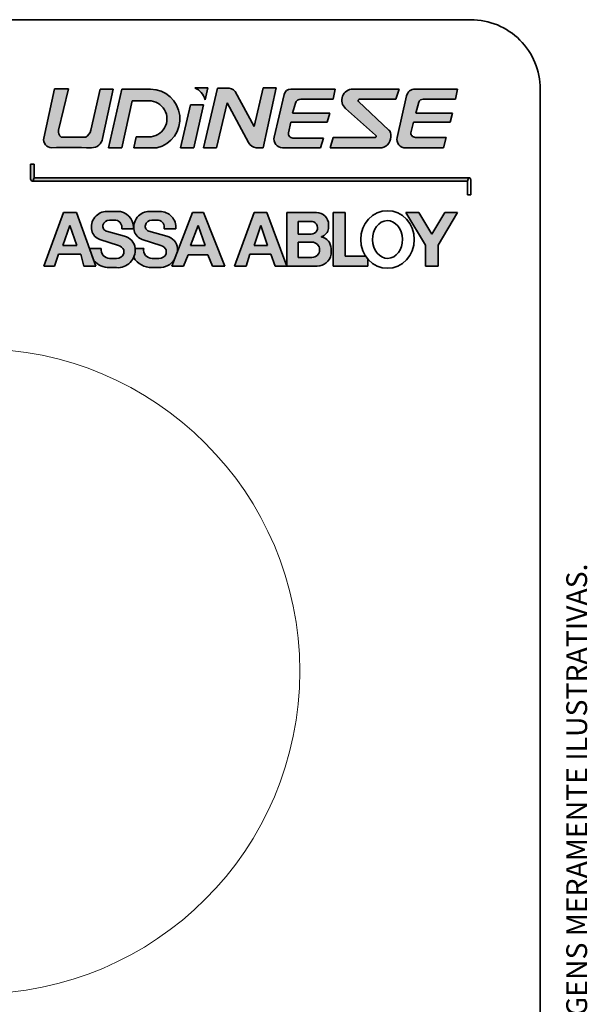
# Paper-space layout 'PORTA' of a CAD drawing. Units: millimetres. Extents: x 5 to 296, y 3 to 205.
# Drawn here: x 255 to 296, y 134 to 205 of the extents above; entities that cross this region are included whole.
import ezdxf

# ---------------------------------------------------------------- set-up
doc = ezdxf.new("R2010")
doc.units = ezdxf.units.MM
doc.layers.add('LAYOUT_', color=7, linetype='Continuous', lineweight=35)
doc.styles.add('SLDTEXTSTYLE0', font='TXT', dxfattribs={"width": 0.7})

# ---------------------------------------------------------------- blocks, each defined once
blk = doc.blocks.new('Bloco6_')
at = {"linetype": 'Continuous'}
h = blk.add_hatch(color=7, dxfattribs=at)
edge = h.paths.add_edge_path(flags=0)
edge.add_arc((236.3022103417658, 20.51971376903538), 0.6982300656115565, 207.1936721057616, 264.0280674355271)
edge.add_line((236.2295656023827, 19.82527301104087), (236.7282953420891, 19.82527301104087))
edge.add_line((236.7282953420891, 19.82527301104087), (237.6635961539193, 24.13969672870186))
edge.add_line((237.6635961539193, 24.13969672870186), (236.7282953420891, 24.13969672870186))
edge.add_line((236.7282953420891, 24.13969672870186), (236.0834173931325, 21.36085080319894))
edge.add_line((236.0834173931325, 21.36085080319894), (234.7203707291385, 23.87252644245408))
edge.add_arc((234.1547358217595, 23.39763422919039), 0.7385563368248844, 40.01593694048475, 94.19377315961732)
edge.add_line((234.1007253374034, 24.13421303029983), (233.4436604989272, 24.13421303029983))
edge.add_line((233.4436604989272, 24.13421303029983), (232.4230915390448, 19.82527301104087))
edge.add_line((232.4230915390448, 19.82527301104087), (233.3601829773297, 19.82527301104087))
edge.add_line((233.3601829773297, 19.82527301104087), (234.1272653960577, 23.06396854466563))
edge.add_line((234.1272653960577, 23.06396854466563), (235.6811578440709, 20.20062284213397))
h = blk.add_hatch(color=7, dxfattribs=at)
edge = h.paths.add_edge_path(flags=0)
edge.add_arc((228.4947271990874, 21.91151297720995), 1.305025806819293, -90.00000000004081, 89.9999999999992, ccw=False)
edge.add_line((228.4947271990865, 20.6064871703906), (227.5905552807009, 20.6064871703906))
edge.add_line((227.5905552807009, 20.6064871703906), (227.4040429703323, 19.82527301104087))
edge.add_line((227.4040429703323, 19.82527301104087), (229.0652779906808, 19.8252730110412))
edge.add_arc((228.5916635932563, 21.91381939678851), 2.141573394228099, 282.7767362719326, 449.4062933732541)
edge.add_line((228.6138544696705, 24.05527781755445), (226.5466001565557, 24.0552778175549))
edge.add_line((226.5466001565557, 24.0552778175549), (225.6005256364298, 19.82527301104087))
edge.add_line((225.6005256364298, 19.82527301104087), (226.5466001565291, 19.82527301104086))
edge.add_line((226.5466001565291, 19.82527301104086), (227.3050839610533, 23.21653878402918))
edge.add_line((227.3050839610533, 23.21653878402918), (228.4947271990874, 23.21653878402918))
h = blk.add_hatch(color=7, dxfattribs=at)
edge = h.paths.add_edge_path(flags=0)
edge.add_line((238.8529638398167, 22.32581398965173), (239.0504928429709, 23.03294372344933))
edge.add_arc((239.4432295973685, 22.9232369809802), 0.4077716611022109, 89.9999999999992, 164.3928719363684, ccw=False)
edge.add_line((239.4432295973685, 23.33100864208248), (241.7605303456008, 23.33100864208248))
edge.add_line((241.7605303456008, 23.33100864208248), (241.9180221515231, 24.05691707736635))
edge.add_line((241.9180221515231, 24.05691707736635), (238.7275622609592, 24.05691707736635))
edge.add_arc((238.7275622609592, 23.55764975648544), 0.4992673208808899, 90, 166.8022057871352)
edge.add_line((238.2414817417026, 23.67163917046246), (237.5219130969024, 20.60321124981645))
edge.add_arc((238.1387644275919, 20.45855513028361), 0.6335857930000013, 166.8022057871471, 268.2259906923849)
edge.add_line((238.1191502862989, 19.82527301104087), (240.8579961854438, 19.82527301104087))
edge.add_line((240.8579961854438, 19.82527301104087), (241.0644240152495, 20.52723155879788))
edge.add_line((241.0644240152495, 20.52723155879788), (238.8617870336251, 20.52723155879788))
edge.add_arc((238.8617870336251, 20.83887826535902), 0.3116467065608197, 167.758922249743, 270, ccw=False)
edge.add_line((238.5572258843631, 20.90495531182901), (238.7224936155381, 21.66670440370966))
edge.add_line((238.7224936155381, 21.66670440370966), (241.3480643046813, 21.66670440370966))
edge.add_line((241.3480643046813, 21.66670440370966), (241.5321794016114, 22.32581398965173))
edge.add_line((241.5321794016114, 22.32581398965173), (238.8529638398167, 22.32581398965173))
h = blk.add_hatch(color=7, dxfattribs=at)
edge = h.paths.add_edge_path(flags=0)
edge.add_line((243.1939551358967, 24.05691707736633), (246.5301065275027, 24.05691707736516))
edge.add_line((246.5301065275027, 24.05691707736516), (246.2965346063389, 23.33100864208833))
edge.add_line((246.2965346063389, 23.33100864208833), (243.6703739786655, 23.33100864208833))
edge.add_arc((243.6703739786655, 23.23100864208833), 0.09999999999999101, 90, 226.8175732117571)
edge.add_line((243.6019416295184, 23.15809078700325), (245.7922839106948, 21.10248633234415))
edge.add_arc((245.5185545141066, 20.8108149120039), 0.3999999999998289, -7.958078640513122e-13, 46.81757321175462, ccw=False)
edge.add_line((245.9185545141064, 20.8108149120039), (245.9185545141064, 20.61119308542686))
edge.add_arc((245.1185545141065, 20.61119308542667), 0.7999999999998789, -90.00000000000279, 1.2391865311656147e-11, ccw=False)
edge.add_line((245.1185545141065, 19.81119308542679), (241.5528933586712, 19.81119308542667))
edge.add_line((241.5528933586712, 19.81119308542667), (241.7728301003111, 20.56046610547419))
edge.add_line((241.7728301003111, 20.56046610547419), (244.7656276381765, 20.56046610547415))
edge.add_arc((244.7656276381766, 20.66046610547424), 0.09999999999996508, 269.9999999999357, 408.436634193378)
edge.add_line((244.8319724326142, 20.73528834983399), (242.6631967803957, 22.65833912248842))
edge.add_arc((243.1939551358967, 23.25691707736635), 0.7999999999999876, 89.99999999999721, 228.436634193358, ccw=False)
h = blk.add_hatch(color=7, dxfattribs=at)
edge = h.paths.add_edge_path(flags=0)
edge.add_arc((248.2658209093416, 22.97010069734573), 0.3609079447366639, 89.99999999999471, 156.2536916164654, ccw=False)
edge.add_line((248.2658209093416, 23.33100864208245), (250.5786333049367, 23.33100864208248))
edge.add_line((250.5786333049367, 23.33100864208248), (250.7293286191142, 24.05691707736635))
edge.add_line((250.7293286191142, 24.05691707736635), (247.6558283091415, 24.05691707736635))
edge.add_arc((247.6558283091415, 23.44659824636219), 0.6103188310040094, 90, 167.3223162817413)
edge.add_line((247.0603889911727, 23.58054261576525), (246.384054547778, 20.57395024096918))
edge.add_arc((246.9942897444446, 20.43667753132716), 0.6254844459003837, 167.3223162817535, 270.0000000000008)
edge.add_line((246.9942897444446, 19.81119308542667), (249.715007449119, 19.81119308542667))
edge.add_line((249.715007449119, 19.81119308542667), (249.9213094992247, 20.5713282097687))
edge.add_line((249.9213094992247, 20.5713282097687), (247.702601344731, 20.5713282097687))
edge.add_arc((247.702601344731, 20.90336685301364), 0.3320386432447198, 164.7055715029292, 270, ccw=False)
edge.add_line((247.3823224898106, 20.99095175866839), (247.5674335443439, 21.6678624219363))
edge.add_line((247.5674335443439, 21.6678624219363), (250.1939206127448, 21.6678624219363))
edge.add_line((250.1939206127448, 21.6678624219363), (250.3741637040788, 22.3269720078646))
edge.add_line((250.3741637040788, 22.3269720078646), (247.7198520033481, 22.3269720078646))
edge.add_line((247.7198520033481, 22.3269720078646), (247.93546835999, 23.11543389283425))
blk.add_hatch(color=7, dxfattribs=at).paths.add_polyline_path([(230.7647995858726, 19.82527301104087), (231.7434636893838, 19.82527301104087), (232.4230915390448, 22.91669021074716), (231.4987976635063, 22.91669021074716)], flags=0)
at = {"layer": 'LAYOUT_'}
h = blk.add_hatch(color=256, dxfattribs=at)
edge = h.paths.add_edge_path(flags=0)
edge.add_line((232.750973325522, 24.13969672870184), (231.8034799199398, 24.13969672870186))
edge.add_arc((231.315543825888, 22.96500261981982), 1.272001525675369, 14.574847779196773, 67.44332602392723, ccw=False)
edge.add_line((232.5466120027493, 23.28509483347051), (232.750973325522, 24.13969672870184))
h = blk.add_hatch(color=256, dxfattribs=at)
edge = h.paths.add_edge_path(flags=0)
edge.add_line((221.6982944927055, 24.07002194246177), (220.9263246036583, 20.52723155879799))
edge.add_arc((221.4864750849592, 20.40517542279463), 0.5732942194352403, 167.7074622073177, 271.0168977182062)
edge.add_arc((222.7604228227353, -51.36621623979111), 71.209402888035, 88.71480226891128, 91.01689771820742, ccw=False)
edge.add_arc((224.3754087807337, 20.61987397097764), 0.7948009022819319, 268.7148022688914, 351.0868508344587)
edge.add_line((225.160611933023, 20.49672981194783), (225.9360153894925, 24.05527781753236))
edge.add_line((225.9360153894925, 24.05527781753236), (224.9861907974829, 24.05527781753235))
edge.add_line((224.9861907974829, 24.05527781753235), (224.315449408546, 21.08785908907595))
edge.add_arc((223.5858985526849, 21.25276333722603), 0.7479557890313745, 298.97061906241424, 347.2631688923631, ccw=False)
edge.add_line((223.9481792090248, 20.59840060266105), (222.1912844314418, 20.59840060266105))
edge.add_arc((222.46133216742, 20.99366015512083), 0.4787023015586591, 166.6536922192632, 235.6584771867602, ccw=False)
edge.add_line((221.9955583591988, 21.10416197905384), (222.6991894558845, 24.07002194246176))
edge.add_line((222.6991894558845, 24.07002194246176), (221.6982944927055, 24.07002194246177))
h = blk.add_hatch(color=256, dxfattribs=at)
edge = h.paths.add_edge_path(flags=0)
edge.add_line((219.9772618920706, 18.65586710596678), (219.9772618920708, 17.58573552619162))
edge.add_arc((220.1469528771016, 17.58573552618659), 0.1696909850308045, 179.999999998299, 269.4770850789537)
edge.add_line((220.1454041990497, 17.41605160827742), (220.2302108752481, 17.66998460906688))
edge.add_line((220.2302108752481, 17.66998460906688), (220.2302108752481, 17.67137620283683))
edge.add_line((220.2302108752481, 17.67137620283683), (220.2302108752481, 18.65586710596678))
edge.add_line((220.2302108752481, 18.65586710596678), (219.9772618920706, 18.65586710596678))
for points in [[(220.2302108752481, 17.66998460906688), (220.1454041990497, 17.41605160827742), (251.4402095156003, 17.41605160828056), (251.5252973842616, 17.67137620283685), (220.2302108752481, 17.67137620283683)], [(249.8027987118301, 15.16348942310064), (248.8822807426809, 13.60812301709979), (247.9354916985701, 15.16348942310064), (246.9942897444446, 15.16348942310064), (248.4150552485629, 12.82028165649307), (248.4150552485629, 11.29308251961936), (249.3425397272555, 11.29308251961936), (249.3425397272555, 12.82028165649307), (250.7293286191142, 15.16348942310064)]]:
    blk.add_hatch(color=256, dxfattribs=at).paths.add_polyline_path(points, flags=0)
h = blk.add_hatch(color=256, dxfattribs=at)
h.paths.add_polyline_path([(223.8022494571228, 11.29308251961935), (224.684347734047, 11.29308251961936), (224.5394411146677, 11.690722097782), (224.2175837714251, 12.57393377398885), (223.2734405499592, 15.16476581407377), (222.3547976431066, 15.16476581407378), (220.9263246036584, 11.29308251961936), (221.6982944927055, 11.29308251961936), (221.9955583591988, 12.16072016905313), (223.5858985526849, 12.16072016905312)], flags=0)
h.paths.add_polyline_path([(222.2881006518367, 12.79607184737763), (222.8128823393878, 14.22385625855371), (223.304569686283, 12.79607184737763)], flags=0)
h = blk.add_hatch(color=256, dxfattribs=at)
edge = h.paths.add_edge_path(flags=0)
edge.add_arc((225.7123148614639, 12.48433229744883), 0.6484024177036284, 172.05698898406, 266.08536979765347, ccw=False)
edge.add_line((225.0701332121732, 12.57393377398885), (224.2175837714251, 12.57393377398885))
edge.add_line((224.2175837714251, 12.57393377398885), (224.5394411146677, 11.690722097782))
edge.add_arc((225.6747282733234, 12.72649480348631), 1.536783013470256, 222.3755813376621, 269.088145475632)
edge.add_line((225.6502716134909, 11.18990640632822), (226.155838935336, 11.18990640632822))
edge.add_arc((226.2544524007988, 12.4508877366547), 1.264831423946627, 265.5283564423788, 335.2155205564157)
edge.add_arc((226.2544524007988, 12.4508877366547), 1.264831423946627, 335.2155205564157, 365.5801129463615)
edge.add_arc((226.4525612855175, 12.43295266223521), 1.070049117599742, 7.567763998835774, 7.570845461985283)
edge.add_arc((226.4525612855175, 12.43295266223521), 1.070049117599742, 7.570845461985283, 74.79511182071545)
edge.add_line((226.7332046811152, 13.46554377133081), (225.4386686703571, 13.81738001956324))
edge.add_arc((225.5315466126635, 14.15911240650425), 0.3541289827893871, 164.019865391467, 254.7951118207419, ccw=False)
edge.add_arc((225.6502716134909, 14.12511310444864), 0.4776262635763435, 89.99999999999932, 164.0198653914783, ccw=False)
edge.add_line((225.6502716134909, 14.60273936802514), (226.1264863974499, 14.60273936802514))
edge.add_arc((226.0366389454831, 14.09495300588259), 0.5156738835765453, -11.131721441072784, 79.96596846399592, ccw=False)
edge.add_line((226.542610901965, 13.99539431235575), (227.3868943637567, 13.99539431235575))
edge.add_line((227.3868943637567, 13.99539431235575), (227.3868943637567, 14.08448661453099))
edge.add_arc((226.2250104883934, 14.08448661453099), 1.161883875363257, 0, 90)
edge.add_line((226.2250104883934, 15.24637048989419), (225.4928554944125, 15.24637048989419))
edge.add_arc((225.4928554944125, 14.10991368283387), 1.1364568070604, 90, 192.788849947913)
edge.add_arc((225.2388479816914, 14.05225657220121), 0.8759876938716616, 192.7888499479107, 251.8134818904951)
edge.add_line((224.9654422552407, 13.22002838921402), (226.3140827390495, 12.77696957585751))
edge.add_arc((226.0884245391524, 12.09008157202984), 0.7230053616559301, 32.621639176010774, 71.81348189050601, ccw=False)
edge.add_line((226.6973749784265, 12.47984575136285), (226.6973749784265, 12.19957414548411))
edge.add_arc((226.155838935336, 12.42341839045824), 0.5859757093721164, 270, 337.54221635692943, ccw=False)
edge.add_line((226.155838935336, 11.83744268108611), (225.6680484009552, 11.83744268108611))
h = blk.add_hatch(color=256, dxfattribs=at)
edge = h.paths.add_edge_path(flags=0)
edge.add_line((228.1256886747018, 12.57393377398885), (227.5132824742398, 12.57393377398885))
edge.add_arc((226.4525612855175, 12.43295266223521), 1.070049117599742, 7.567763998835005, 7.570845461984391, ccw=False)
edge.add_arc((226.2544524007988, 12.4508877366547), 1.264831423946627, -24.784479443586008, 5.5801129463598045, ccw=False)
edge.add_arc((228.7112302995189, 12.72667992108789), 1.536783013470412, 211.6334783591361, 269.798551560358)
edge.add_line((228.7058270760192, 11.18990640632822), (229.2113943978642, 11.18990640632822))
edge.add_arc((229.2381425745507, 12.52137596555092), 1.331738207040952, 268.849127638699, 326.244080145929)
edge.add_line((230.3453659748456, 11.78138745622669), (230.5576727925803, 12.34146861217355))
edge.add_arc((229.2381425745507, 12.52137596555092), 1.331738207040907, 352.2360525444687, 362.2593417500278)
edge.add_arc((229.5081167480462, 12.43295266223521), 1.070049117599464, 7.567763998838144, 74.79511182073885)
edge.add_line((229.7887601436435, 13.4655437713308), (228.4942241328853, 13.81738001956323))
edge.add_arc((228.5871020751922, 14.15911240650425), 0.3541289827896589, 164.0198653914887, 254.79511182067108, ccw=False)
edge.add_arc((228.7058270760192, 14.12511310444864), 0.4776262635763435, 89.9999999999992, 164.0198653914803, ccw=False)
edge.add_line((228.7058270760192, 14.60273936802514), (229.1820418599786, 14.60273936802514))
edge.add_arc((229.0921944080113, 14.09495300588259), 0.515673883576584, -11.131721441072898, 79.96596846394613, ccw=False)
edge.add_line((229.5981663644933, 13.99539431235575), (230.4424498262849, 13.99539431235575))
edge.add_arc((229.2805659509221, 14.08131411674507), 1.165056373148939, 355.7707493615582, 450.0000000000008)
edge.add_line((229.2805659509221, 15.24637048989419), (228.5484109569407, 15.24637048989419))
edge.add_arc((228.5484109569407, 14.10991368283387), 1.136456807060184, 90, 192.7888499479176)
edge.add_arc((228.2944034442196, 14.05225657220121), 0.875987693871445, 192.7888499479162, 251.8134818904922)
edge.add_line((228.0209977177689, 13.22002838921399), (229.3696382015782, 12.77696957585749))
edge.add_arc((229.1439800016806, 12.09008157202984), 0.7230053616561865, 32.62163917599128, 71.81348189047111, ccw=False)
edge.add_line((229.7529304409551, 12.47984575136285), (229.7529304409551, 12.19957414548411))
edge.add_arc((229.2113943978642, 12.42341839045824), 0.5859757093723216, 270, 337.54221635694535, ccw=False)
edge.add_line((229.2113943978642, 11.83744268108611), (228.7236038634834, 11.83744268108611))
edge.add_arc((228.7678703239922, 12.48433229744883), 0.6484024177034085, 172.0569889840544, 266.08536979765347, ccw=False)
h = blk.add_hatch(color=256, dxfattribs=at)
h.paths.add_polyline_path([(230.3453659748456, 11.78138745622669), (230.1602669653995, 11.29308251961936), (231.0010769160169, 11.29308251961936), (231.3155438258881, 12.12266958736952), (232.750973325522, 12.12266958736951), (233.0826276073135, 11.29308251961936), (233.9709222517718, 11.29308251961936), (232.4230915390448, 15.16476581407378), (231.6278842040698, 15.16476581407378), (230.5576727925803, 12.34146861217355)], flags=0)
h.paths.add_polyline_path([(232.052542843989, 14.22385625855371), (232.5466120027493, 12.79607184737763), (231.4987976635063, 12.79607184737763)], flags=0)
h = blk.add_hatch(color=256, dxfattribs=at)
h.paths.add_polyline_path([(234.6551138031192, 11.29308251961936), (235.5003463247372, 11.29308251961936), (235.7734100506141, 12.14865051553604), (237.282673071457, 12.14865051553604), (237.6044751537478, 11.29308251961936), (238.4433848638652, 11.29308251961936), (236.9871408808366, 15.16476581407378), (236.0834173931325, 15.16476581407378)], flags=0)
h.paths.add_polyline_path([(236.5672906384593, 14.22385625855371), (237.051163883786, 12.79607184737764), (236.0834173931326, 12.79607184737765)], flags=0)
h = blk.add_hatch(color=256, dxfattribs=at)
edge = h.paths.add_edge_path(flags=0)
edge.add_line((238.4433848638652, 11.29308251961936), (240.6167254649791, 11.29308251961936))
edge.add_arc((240.6167254649791, 12.30720251675199), 1.014119997132617, 270.0000000000008, 351.005223561596)
edge.add_line((241.6183744211982, 12.14865051553604), (241.6183744211982, 12.57393377398885))
edge.add_arc((240.7917815829805, 12.57393377398885), 0.8265928382174673, 0, 79.93505949432644)
edge.add_line((240.9362404787976, 13.38780559903963), (240.9362404787976, 13.4314852399886))
edge.add_arc((240.7484450189605, 14.10463334488632), 0.6988529930269587, 285.5880866537502, 352.3471735812968)
edge.add_line((241.441073453643, 14.01156693133099), (241.441073453643, 14.29829040100483))
edge.add_arc((240.5758744315472, 14.29829040100483), 0.8651990220958083, 0, 90)
edge.add_line((240.5758744315472, 15.16348942310064), (238.4433848638652, 15.16348942310064))
edge.add_line((238.4433848638652, 15.16348942310064), (238.4433848638652, 11.29308251961936))
edge = h.paths.add_edge_path(flags=0)
edge.add_arc((240.2454197096284, 12.47243942220288), 0.5517768147976221, -90.0000000000008, 89.9999999999992, ccw=False)
edge.add_line((240.2454197096284, 11.92066260740532), (239.2453227744975, 11.92066260740532))
edge.add_line((239.2453227744975, 11.92066260740532), (239.2453227744975, 13.02421623700056))
edge.add_line((239.2453227744975, 13.02421623700056), (240.2454197096284, 13.02421623700056))
edge = h.paths.add_edge_path(flags=0)
edge.add_arc((240.191014099395, 14.06649663527004), 0.458373618170271, -90.0000000000008, 96.31672358391631, ccw=False)
edge.add_line((240.191014099395, 13.60812301709979), (239.2453227744975, 13.60812301709979))
edge.add_line((239.2453227744975, 13.60812301709979), (239.2453227744975, 14.52208741389049))
edge.add_line((239.2453227744975, 14.52208741389049), (240.14058180547, 14.52208741389049))
h = blk.add_hatch(color=256, dxfattribs=at)
edge = h.paths.add_edge_path(flags=0)
edge.add_ellipse((245.6845799439644, 13.21648837714684), major_axis=(0, -2.074329288377141), ratio=0.9311589483714064, start_angle=305.7610171183513, end_angle=313.2535286632162, ccw=False)
edge.add_line((244.1172172461643, 12.00423850006305), (242.6356468711905, 12.00423850006305))
edge.add_line((242.6356468711905, 12.00423850006305), (242.6356468711905, 15.16348942310064))
edge.add_line((242.6356468711905, 15.16348942310064), (241.772830100311, 15.16348942310064))
edge.add_line((241.772830100311, 15.16348942310064), (241.772830100311, 11.29308251961935))
edge.add_line((241.772830100311, 11.29308251961935), (244.2777908712916, 11.29308251961936))
edge.add_line((244.2777908712916, 11.29308251961936), (244.2777908712916, 11.79510018478317))
at = {"layer": 'LAYOUT_', "color": 7}
for p, q in [((231.8034799199398, 24.13969672870186), (232.750973325522, 24.13969672870186)), ((232.4230915390448, 19.82527301104087), (233.4436604989272, 24.13421303029983)), ((232.750973325522, 24.13969672870186), (232.5466120027493, 23.28509483347052)), ((233.4436604989272, 24.13421303029983), (234.1007253374034, 24.13421303029983)), ((236.0834173931325, 21.36085080319894), (236.7282953420891, 24.13969672870186)), ((237.6635961539193, 24.13969672870186), (236.7282953420891, 19.82527301104087)), ((236.7282953420891, 24.13969672870186), (237.6635961539193, 24.13969672870186)), ((221.6982944927055, 24.07002194246177), (220.9263246036583, 20.52723155879799)), ((221.6982944927055, 24.07002194246177), (222.6991894558845, 24.07002194246177)), ((222.6991894558845, 24.07002194246177), (221.9955583591988, 21.10416197905385)), ((224.9861907974828, 24.05527781753236), (224.315449408546, 21.08785908907596)), ((225.9360153894925, 24.05527781753236), (224.9861907974828, 24.05527781753236)), ((225.1606119330229, 20.49672981194783), (225.9360153894925, 24.05527781753236)), ((225.6005256364298, 19.82527301104087), (226.5466001565557, 24.0552778175549)), ((226.5466001565557, 24.0552778175549), (228.6138544696705, 24.05527781755445)), ((236.0834173931325, 21.36085080319894), (234.7203707291386, 23.87252644245408)), ((238.2414817417027, 23.67163917046244), (237.5219130969024, 20.60321124981645)), ((241.9180221515231, 24.05691707736635), (238.7275622609592, 24.05691707736635)), ((241.9180221515231, 24.05691707736635), (241.7605303456008, 23.33100864208248)), ((243.1939551358967, 24.05691707736637), (246.5301065275027, 24.05691707736516)), ((246.5301065275027, 24.05691707736516), (246.2965346063389, 23.33100864208833)), ((247.0603889911727, 23.58054261576525), (246.384054547778, 20.5739502409692)), ((247.6558283091415, 24.05691707736635), (250.7293286191141, 24.05691707736635)), ((250.7293286191141, 24.05691707736635), (250.5786333049367, 23.33100864208248)), ((226.5466001565291, 19.82527301104087), (227.3050839610533, 23.21653878402918)), ((227.3050839610533, 23.21653878402918), (228.4947271990874, 23.21653878402918)), ((230.7647995858726, 19.82527301104087), (231.4987976635063, 22.91669021074716)), ((231.4987976635063, 22.91669021074716), (232.4230915390448, 22.91669021074716)), ((232.4230915390448, 22.91669021074716), (231.7434636893838, 19.82527301104087)), ((233.3601829773297, 19.82527301104087), (234.1272653960578, 23.06396854466563)), ((234.1272653960578, 23.06396854466563), (235.681157844071, 20.20062284213397)), ((238.8529638398167, 22.32581398965172), (239.0504928429709, 23.03294372344933)), ((241.7605303456008, 23.33100864208248), (239.4432295973685, 23.33100864208248)), ((247.93546835999, 23.11543389283425), (247.7198520033481, 22.3269720078646)), ((250.5786333049367, 23.33100864208248), (248.2658209093416, 23.33100864208245)), ((241.5321794016114, 22.32581398965172), (238.8529638398167, 22.32581398965172)), ((241.5321794016114, 22.32581398965172), (241.3480643046813, 21.66670440370966)), ((242.6631967803957, 22.65833912248842), (244.8319724326141, 20.73528834983389)), ((247.7198520033481, 22.3269720078646), (250.3741637040788, 22.3269720078646)), ((250.3741637040788, 22.3269720078646), (250.1939206127448, 21.6678624219363)), ((238.7224936155381, 21.66670440370966), (238.5572258843631, 20.90495531182901)), ((241.3480643046813, 21.66670440370966), (238.7224936155381, 21.66670440370966)), ((247.5674335443439, 21.6678624219363), (247.3823224898106, 20.99095175866839)), ((250.1939206127448, 21.6678624219363), (247.5674335443439, 21.6678624219363)), ((223.9481792090248, 20.59840060266105), (222.1912844314418, 20.59840060266105)), ((227.5905552807009, 20.6064871703906), (227.4040429703323, 19.82527301104087)), ((227.5905552807009, 20.6064871703906), (228.4947271990865, 20.6064871703906)), ((245.9185545141064, 20.8108149120039), (245.9185545141064, 20.61119308542686)), ((241.0644240152495, 20.52723155879788), (238.8617870336251, 20.52723155879788)), ((241.0644240152495, 20.52723155879788), (240.8579961854438, 19.82527301104087)), ((247.702601344731, 20.5713282097687), (249.9213094992247, 20.5713282097687)), ((249.9213094992247, 20.5713282097687), (249.715007449119, 19.81119308542667)), ((226.5466001565291, 19.82527301104087), (225.6005256364298, 19.82527301104087)), ((227.4040429703323, 19.82527301104087), (229.0652779906808, 19.8252730110412)), ((231.7434636893838, 19.82527301104087), (230.7647995858726, 19.82527301104087)), ((232.4230915390448, 19.82527301104087), (233.3601829773297, 19.82527301104087)), ((236.7282953420891, 19.82527301104087), (236.2295656023827, 19.82527301104087)), ((240.8579961854438, 19.82527301104087), (238.1191502862989, 19.82527301104087)), ((241.5528933586712, 19.81119308542667), (245.1185545141065, 19.81119308542682)), ((249.715007449119, 19.81119308542667), (246.9942897444446, 19.81119308542667)), ((220.2302108752481, 18.65586710596678), (219.9772618920706, 18.65586710596678)), ((219.9772618920706, 18.65586710596678), (219.9772618920708, 17.58573552619162)), ((220.2302108752481, 17.66998460906688), (220.2302108752481, 18.65586710596678)), ((220.1454041990496, 17.41605160827742), (220.2302108752481, 17.66998460906688)), ((220.1454041990496, 17.41605160827759), (251.4402095156004, 17.41605160827734)), ((251.5252973842616, 17.67137620283683), (220.2302108752479, 17.67137620283683)), ((251.4402095156003, 17.41605160828059), (251.5252973842616, 17.67137620283683)), ((251.4402095156003, 17.41605160828059), (251.4402095156003, 16.44725295550498)), ((251.6839154809148, 16.44725295550498), (251.6839154809147, 17.51451701050784)), ((251.4402095156003, 16.44725295550498), (251.6839154809148, 16.44725295550498)), ((220.9263246036583, 11.29308251961936), (222.3547976431066, 15.16476581407378)), ((222.3547976431066, 15.16476581407378), (223.2734405499592, 15.16476581407378)), ((223.2734405499592, 15.16476581407378), (224.684347734047, 11.29308251961936)), ((226.2250104883934, 15.24637048989419), (225.4928554944125, 15.24637048989419)), ((229.2805659509221, 15.24637048989419), (228.5484109569407, 15.24637048989419)), ((230.1602669653995, 11.29308251961936), (231.6278842040698, 15.16476581407378)), ((231.6278842040698, 15.16476581407378), (232.4230915390448, 15.16476581407378)), ((232.4230915390448, 15.16476581407378), (233.9709222517718, 11.29308251961936)), ((234.6551138031192, 11.29308251961936), (236.0834173931325, 15.16476581407378)), ((236.0834173931325, 15.16476581407378), (236.9871408808366, 15.16476581407378)), ((236.9871408808366, 15.16476581407378), (238.4433848638652, 11.29308251961936)), ((238.4433848638652, 15.16348942310064), (240.5758744315472, 15.16348942310064)), ((238.4433848638652, 15.16348942310064), (238.4433848638652, 11.29308251961936)), ((241.772830100311, 15.16348942310064), (242.6356468711905, 15.16348942310064)), ((241.772830100311, 11.29308251961935), (241.772830100311, 15.16348942310064)), ((242.6356468711905, 15.16348942310064), (242.6356468711905, 12.00423850006305)), ((246.9942897444446, 15.16348942310064), (247.9354916985701, 15.16348942310064)), ((248.4150552485629, 12.82028165649307), (246.9942897444446, 15.16348942310064)), ((247.9354916985701, 15.16348942310064), (248.8822807426809, 13.60812301709979)), ((248.8822807426809, 13.60812301709979), (249.8027987118301, 15.16348942310064)), ((250.7293286191141, 15.16348942310064), (249.3425397272555, 12.82028165649307)), ((249.8027987118301, 15.16348942310064), (250.7293286191141, 15.16348942310064)), ((222.8128823393878, 14.22385625855371), (222.2881006518367, 12.79607184737763)), ((223.304569686283, 12.79607184737763), (222.8128823393878, 14.22385625855371)), ((226.1264863974499, 14.60273936802514), (225.6502716134909, 14.60273936802514)), ((229.1820418599786, 14.60273936802514), (228.7058270760192, 14.60273936802514)), ((231.4987976635063, 12.79607184737763), (232.052542843989, 14.22385625855371)), ((232.052542843989, 14.22385625855371), (232.5466120027493, 12.79607184737763)), ((236.0834173931325, 12.79607184737763), (236.5672906384593, 14.22385625855371)), ((236.5672906384593, 14.22385625855371), (237.051163883786, 12.79607184737763)), ((240.14058180547, 14.52208741389049), (239.2453227744975, 14.52208741389049)), ((239.2453227744975, 14.52208741389049), (239.2453227744975, 13.60812301709979)), ((241.441073453643, 14.01156693133099), (241.441073453643, 14.29829040100483)), ((225.4386686703571, 13.81738001956323), (226.7332046811152, 13.4655437713308)), ((226.542610901965, 13.99539431235575), (227.3868943637567, 13.99539431235575)), ((227.3868943637567, 13.99539431235575), (227.3868943637567, 14.08448661453099)), ((228.4942241328853, 13.81738001956323), (229.7887601436435, 13.4655437713308)), ((229.5981663644933, 13.99539431235575), (230.4424498262849, 13.99539431235575)), ((239.2453227744975, 13.60812301709979), (240.191014099395, 13.60812301709979)), ((222.2881006518367, 12.79607184737763), (223.304569686283, 12.79607184737763)), ((226.3140827390495, 12.7769695758575), (224.9654422552407, 13.22002838921399)), ((229.3696382015782, 12.7769695758575), (228.0209977177689, 13.22002838921399)), ((232.5466120027493, 12.79607184737763), (231.4987976635063, 12.79607184737763)), ((237.051163883786, 12.79607184737763), (236.0834173931325, 12.79607184737763)), ((240.2454197096284, 13.02421623700056), (239.2453227744975, 13.02421623700056)), ((239.2453227744975, 13.02421623700056), (239.2453227744975, 11.92066260740532)), ((240.9362404787976, 13.38780559903963), (240.9362404787976, 13.4314852399886)), ((248.4150552485629, 11.29308251961936), (248.4150552485629, 12.82028165649307)), ((249.3425397272555, 12.82028165649307), (249.3425397272555, 11.29308251961936)), ((221.9955583591988, 12.16072016905312), (221.6982944927055, 11.29308251961936)), ((223.5858985526849, 12.16072016905312), (221.9955583591988, 12.16072016905312)), ((223.8022494571228, 11.29308251961936), (223.5858985526849, 12.16072016905312)), ((224.2175837714251, 12.57393377398885), (224.5394411146677, 11.69072209778199)), ((224.2175837714251, 12.57393377398885), (225.0701332121732, 12.57393377398885)), ((226.6973749784265, 12.19957414548411), (226.6973749784265, 12.47984575136285)), ((227.5132824742398, 12.57393377398885), (228.1256886747018, 12.57393377398885)), ((229.7529304409551, 12.19957414548411), (229.7529304409551, 12.47984575136285)), ((231.315543825888, 12.12266958736951), (231.0010769160169, 11.29308251961936)), ((232.750973325522, 12.12266958736951), (231.315543825888, 12.12266958736951)), ((233.0826276073135, 11.29308251961936), (232.750973325522, 12.12266958736951)), ((235.7734100506141, 12.14865051553604), (235.5003463247372, 11.29308251961936)), ((237.282673071457, 12.14865051553604), (235.7734100506141, 12.14865051553604)), ((237.6044751537478, 11.29308251961936), (237.282673071457, 12.14865051553604)), ((241.6183744211982, 12.14865051553604), (241.6183744211982, 12.57393377398885)), ((225.6680484009552, 11.83744268108611), (226.155838935336, 11.83744268108611)), ((228.7236038634834, 11.83744268108611), (229.2113943978642, 11.83744268108611)), ((239.2453227744975, 11.92066260740532), (240.2454197096284, 11.92066260740532)), ((242.6356468711905, 12.00423850006305), (244.1172172461643, 12.00423850006305)), ((244.2777908712916, 11.79510018478317), (244.2777908712916, 11.29308251961936)), ((221.6982944927055, 11.29308251961936), (220.9263246036583, 11.29308251961936)), ((224.684347734047, 11.29308251961936), (223.8022494571228, 11.29308251961936)), ((225.6502716134909, 11.18990640632822), (226.155838935336, 11.18990640632822)), ((228.7058270760192, 11.18990640632822), (229.2113943978642, 11.18990640632822)), ((231.0010769160169, 11.29308251961936), (230.1602669653995, 11.29308251961936)), ((233.9709222517718, 11.29308251961936), (233.0826276073135, 11.29308251961936)), ((235.5003463247372, 11.29308251961936), (234.6551138031192, 11.29308251961936)), ((238.4433848638652, 11.29308251961936), (237.6044751537478, 11.29308251961936)), ((238.4433848638652, 11.29308251961936), (240.6167254649791, 11.29308251961936)), ((244.2777908712916, 11.29308251961936), (241.7724371315439, 11.29308251961935)), ((243.9800460526795, 11.29308251961935), (243.9750557006925, 11.27379865583566)), ((249.3425397272555, 11.29308251961936), (248.4150552485629, 11.29308251961936))]:
    blk.add_line(p, q, dxfattribs=at)
at = {"layer": 'LAYOUT_'}
for p, q in [((243.6019416295184, 23.15809078700325), (245.7922839106948, 21.10248633234415)), ((246.2965346063389, 23.33100864208833), (243.6703739786655, 23.33100864208833)), ((241.7728301003111, 20.56046610547419), (241.5528933586712, 19.81119308542667)), ((244.7656276381765, 20.56046610547415), (241.7728301003111, 20.56046610547419))]:
    blk.add_line(p, q, dxfattribs=at)
at = {"layer": 'LAYOUT_', "color": 7}
for centre, radius, start, end in [((231.315543825888, 22.96500261981982), 1.272001525675443, 14.5748477791977, 67.44332602392797), ((234.1547358217595, 23.39763422919039), 0.7385563368248951, 40.01593694048192, 94.19377315961732), ((228.5916635932563, 21.91381939678851), 2.14157339422816, 282.7767362719326, 89.40629337325326), ((238.7275622609592, 23.55764975648544), 0.4992673208809038, 90, 166.8022057871361), ((247.6558283091415, 23.44659824636219), 0.6103188310041539, 90, 167.3223162817419), ((228.4947271990874, 21.91151297720995), 1.305025806819348, 269.9999999999609, 90), ((239.4432295973685, 22.9232369809802), 0.4077716611022844, 90, 164.3928719363692), ((248.2658209093416, 22.97010069734573), 0.3609079447367201, 89.9999999999955, 156.253691616468), ((222.46133216742, 20.99366015512083), 0.4787023015588013, 166.6536922192624, 235.658477186761), ((223.5858985526849, 21.25276333722603), 0.747955789031448, 298.970619062415, 347.263168892364), ((238.1387644275919, 20.45855513028361), 0.6335857930001705, 166.8022057871465, 268.2259906923849), ((238.8617870336251, 20.83887826535902), 0.3116467065611417, 167.7589222497438, 270.0000000000008), ((247.702601344731, 20.90336685301364), 0.3320386432449354, 164.7055715029299, 270.0000000000008), ((221.4864750849592, 20.40517542279463), 0.5732942194354129, 167.7074622073171, 271.0168977182066), ((224.3754087807337, 20.61987397097764), 0.7948009022819582, 268.7148022688914, 351.0868508344583), ((236.3022103417658, 20.51971376903538), 0.6982300656116385, 207.1936721057626, 264.0280674355271), ((246.9942897444446, 20.43667753132716), 0.6254844459004936, 167.3223162817528, 270.0000000000008), ((222.7604228227353, -51.36621623979111), 71.20940288803517, 88.71480226891208, 91.01689771820823), ((220.1469528771016, 17.58573552618659), 0.1696909850308543, 179.999999998299, 269.4770850789345), ((251.5252973842618, 17.51275810618358), 0.1586180966532496, 1.351320849362043e-09, 90.00000000006159), ((225.4928554944125, 14.10991368283387), 1.136456807060492, 90, 192.7888499479125), ((226.2250104883934, 14.08448661453099), 1.161883875363316, 0, 90), ((228.5484109569407, 14.10991368283387), 1.136456807060314, 90, 192.7888499479176), ((229.2805659509221, 14.08131411674507), 1.16505637314912, 355.7707493615582, 90), ((240.5758744315472, 14.29829040100483), 0.8651990220958083, 0, 90), ((225.5315466126635, 14.15911240650425), 0.3541289827894272, 164.0198653914692, 254.795111820743), ((225.6502716134909, 14.12511310444864), 0.4776262635765036, 90, 164.0198653914802), ((226.0366389454831, 14.09495300588259), 0.5156738835765663, 348.8682785589288, 79.96596846399666), ((228.5871020751922, 14.15911240650425), 0.3541289827897731, 164.0198653914895, 254.795111820672), ((228.7058270760192, 14.12511310444864), 0.4776262635765036, 90, 164.0198653914812), ((229.0921944080113, 14.09495300588259), 0.5156738835766017, 348.8682785589288, 79.96596846394692), ((240.191014099395, 14.06649663527004), 0.4583736181702919, 270.0000000000008, 96.31672358391708), ((225.2388479816914, 14.05225657220121), 0.8759876938718691, 192.78884994791, 251.8134818904957), ((228.2944034442196, 14.05225657220121), 0.8759876938714535, 192.7888499479162, 251.8134818904939), ((240.7484450189605, 14.10463334488632), 0.6988529930269979, 285.5880866537502, 352.3471735812968), ((226.0884245391524, 12.09008157202984), 0.7230053616559592, 32.62163917601158, 71.81348189050642), ((226.4525612855175, 12.43295266223521), 1.070049117599764, 7.567763998835241, 74.79511182071535), ((229.1439800016806, 12.09008157202984), 0.7230053616563422, 32.62163917599216, 71.8134818904722), ((229.5081167480462, 12.43295266223521), 1.070049117599579, 7.56776399883825, 74.79511182073885), ((240.2454197096284, 12.47243942220288), 0.5517768147976785, 270.0000000000008, 90), ((240.7917815829805, 12.57393377398885), 0.8265928382176071, 0, 79.93505949432644), ((225.7123148614639, 12.48433229744883), 0.6484024177036637, 172.0569889840608, 266.0853697976543), ((226.2544524007988, 12.4508877366547), 1.264831423946739, 265.5283564423788, 5.58011294636044), ((226.155838935336, 12.42341839045824), 0.5859757093721338, 270.0000000000008, 337.5422163569302), ((228.7678703239922, 12.48433229744883), 0.6484024177036043, 172.0569889840553, 266.0853697976543), ((229.2113943978642, 12.42341839045824), 0.5859757093725105, 270.0000000000008, 337.5422163569461), ((240.6167254649791, 12.30720251675199), 1.014119997132635, 270.0000000000008, 351.005223561596), ((225.6747282733234, 12.72649480348631), 1.536783013470355, 222.3755813376624, 269.088145475632), ((228.7112302995189, 12.72667992108789), 1.536783013470477, 211.6334783591363, 269.798551560358), ((229.2381425745507, 12.52137596555092), 1.331738207040983, 268.849127638699, 326.2440801459338)]:
    blk.add_arc(centre, radius, start, end, dxfattribs=at)
at = {"layer": 'LAYOUT_'}
for centre, radius, start, end in [((243.1939551358967, 23.25691707736635), 0.8000000000000256, 89.99999999999795, 228.4366341933589), ((243.6703739786655, 23.23100864208833), 0.09999999999999787, 90, 226.8175732117557), ((244.7656276381766, 20.66046610547424), 0.1000000000000902, 269.9999999999357, 48.43663419337727), ((245.1185545141065, 20.61119308542667), 0.7999999999998977, 269.9999999999988, 1.323110747488992e-11), ((245.5185545141066, 20.8108149120039), 0.399999999999844, 0, 46.81757321175542), ((229.2381425745507, 12.52137596555092), 1.331738207040937, 352.2360525444723, 2.259341750026953)]:
    blk.add_arc(centre, radius, start, end, dxfattribs=at)
at = {"layer": 'LAYOUT_', "color": 7}
for major_axis, ratio in [((0, -2.074329288377141), 0.9311589483714048), ((0.02653369580986009, -1.35923978898178), 0.7975705451141608)]:
    blk.add_ellipse((245.6845799439644, 13.21648837714684), major_axis=major_axis, ratio=ratio, dxfattribs=at)
blk = doc.blocks.new('UDINESE - ASSA ABLOY_')
at = {"color": 7, "linetype": 'Continuous'}
blk.add_blockref('Bloco6_', (-2.211886070525748, 178.1460231659028), dxfattribs=at)

psp = doc.layouts.new('PORTA')

# ---------------------------------------------------------------- linework, layer by layer
at = {"color": 7, "linetype": 'Continuous', "lineweight": 18}
psp.add_circle((251.4414063961491, 158.0501729710006), 23.24134057254409, dxfattribs=at)
at = {"layer": 'LAYOUT_'}
for p, q in [((10.00000000000004, 205), (286.9999999999999, 205)), ((292, 10.00000000000004), (292, 200))]:
    psp.add_line(p, q, dxfattribs=at)
psp.add_arc((287, 200), 5.000000000000028, 5.088887490341627e-13, 90.00000000000065, dxfattribs=at)

# ---------------------------------------------------------------- block references
at = {"color": 7, "linetype": 'Continuous'}
psp.add_blockref('UDINESE - ASSA ABLOY_', (37.52797058960644, -2.202940243269181), dxfattribs=at)

# ---------------------------------------------------------------- texts
at = {"layer": 'LAYOUT_', "insert": (293.8788983053589, 104.6749865114689), "char_height": 1.5, "attachment_point": 2, "rotation": 90.00000000000018, "style": 'SLDTEXTSTYLE0'}
psp.add_mtext('RESERVAMOS O DIREITO DE ALTERAÇÕES SEM AVISO PRÉVIO. TODAS AS MEDIDAS EM mm. IMAGENS MERAMENTE ILUSTRATIVAS.', dxfattribs=at)

doc.saveas('drawing.dxf')
